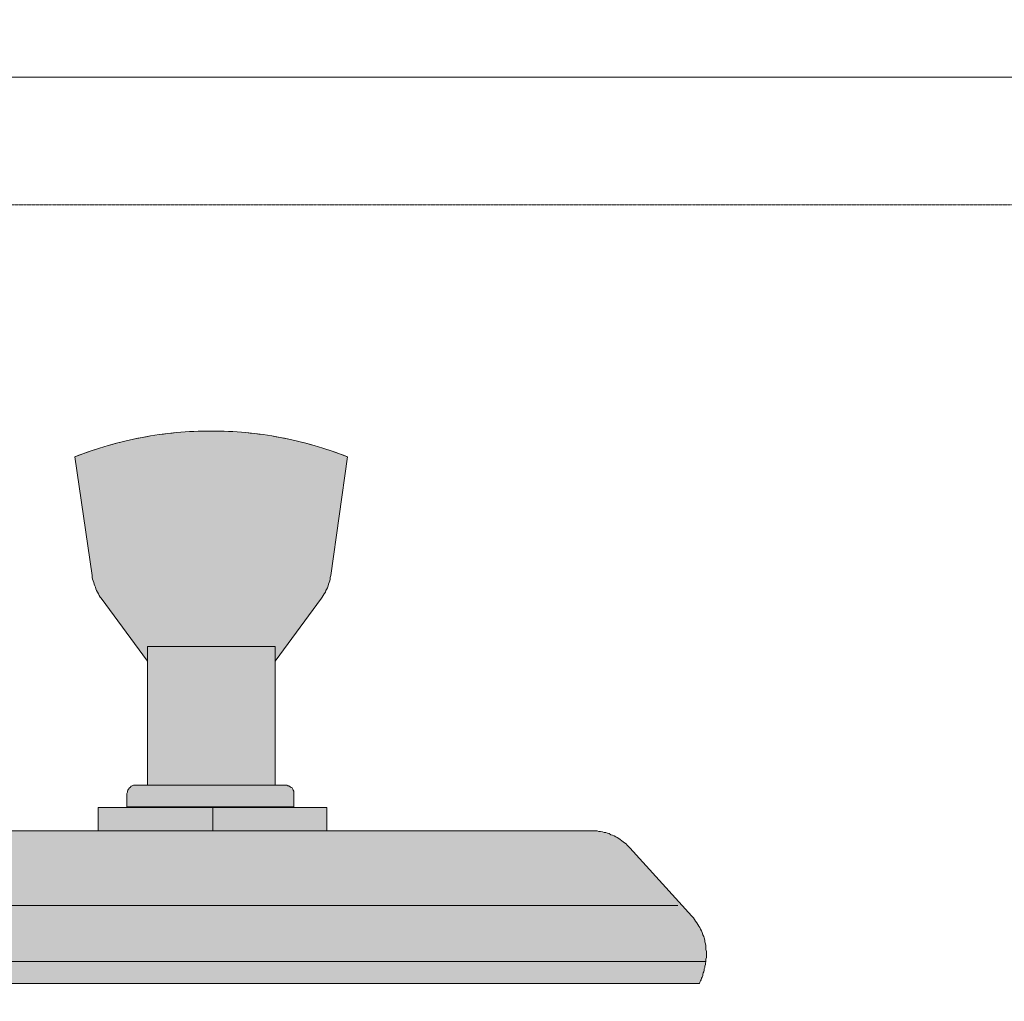
# Model space of a CAD drawing. Units: millimetres. Extents: x -6413 to 35587, y 11952 to 41652.
# Drawn here: x -1651 to -1226, y 34889 to 35314 of the extents above; entities that cross this region are included whole.
import ezdxf

# ---------------------------------------------------------------- set-up
doc = ezdxf.new("R2010")
doc.units = ezdxf.units.MM
doc.linetypes.add('DIVIDE2', pattern=[15.875, 6.35, -3.175, 0, -3.175, 0, -3.175])
doc.linetypes.add('HIDDEN2', pattern=[0.1875, 0.125, -0.0625])
doc.layers.get('0').update_dxf_attribs({"lineweight": 0})
doc.layers.get('Defpoints').update_dxf_attribs({"lineweight": 0})
doc.layers.add('1-Default', color=7, linetype='Continuous', lineweight=0)
doc.layers.add('3-Building-Wall-Doors-Windows', color=7, linetype='Continuous', lineweight=15)
for name, color, linetype, lineweight, true_color in [('700-F-Medical-Equipment-General', 7, 'Continuous', 13, 0x8a4500), ('702-F-Medical-Equipment-Outline', 7, 'DIVIDE2', 13, 0x8a4500), ('706-F-Medical-Equipment-Service-Space', 7, 'HIDDEN2', 13, 0x7cbd2a)]:
    doc.layers.add(name, color=color, linetype=linetype, lineweight=lineweight, true_color=true_color)
doc.styles.get("Standard").update_dxf_attribs({"font": 'calibril.ttf'})
doc.dimstyles.new('ISO-25', dxfattribs={"dimtxt": 2.5, "dimasz": 5, "dimexe": 1.25, "dimexo": 0.625, "dimtad": 1, "dimdec": 0, "dimtxsty": 'Standard', "dimcen": 2.5, "dimadec": 0, "dimazin": 0, "dimtfac": 1, "dimtdec": 0, "dimtmove": 0, "dimatfit": 3, "dimfxl": 1, "dimlwd": 0, "dimlwe": 0, "dimarcsym": 0})

# ---------------------------------------------------------------- blocks, each defined once
blk = doc.blocks.new('*D31')
at = {"color": 0, "lineweight": 0, "transparency": 16777216}
for p, q in [((-2391.664126925207, 35289.41401238201), (-2391.664126925207, 36088.90674093577)), ((-91.6641269252068, 35289.41401238201), (-91.66412692520676, 36088.90674093577)), ((-2241.664126925207, 36087.65674093577), (-241.6641269252067, 36087.65674093577))]:
    blk.add_line(p, q, dxfattribs=at)
at = {"color": 0, "transparency": 16777216}
for points in [[(-2241.664126925207, 36112.65674093577), (-2241.664126925207, 36062.65674093577), (-2391.664126925207, 36087.65674093577)], [(-241.6641269252067, 36112.65674093577), (-241.6641269252067, 36062.65674093577), (-91.66412692520676, 36087.65674093577)]]:
    blk.add_solid(points, dxfattribs=at)
at = {"layer": 'Defpoints', "color": 0, "transparency": 16777216}
for p in [(-91.66412692520676, 36087.65674093577), (-2391.664126925207, 35288.78901238201), (-91.6641269252068, 35288.78901238201)]:
    blk.add_point(p, dxfattribs=at)
at = {"color": 0, "transparency": 16777216, "insert": (-1241.664126925207, 36194.27212555115), "char_height": 150, "attachment_point": 5}
blk.add_mtext('2300', dxfattribs=at)
blk = doc.blocks.new('B7280007-1(CRC Cabinet)')
at = {"layer": '706-F-Medical-Equipment-Service-Space'}
blk.add_lwpolyline([(309.1182827102796, -902.916588785039), (360.1182827102796, -902.916588785039), (360.1182827102796, -5.088901869155316), (309.1182827102796, -5.088901869155316), (309.1182827102796, 94.91109813084468), (-299.8817172897204, 94.91109813084468), (-299.8817172897204, -5.088901869155316), (-350.6817172897233, -5.088901869155316), (-350.6817172897233, -902.9165887850388), (-299.8817172897204, -902.9165887850388), (-299.8817172897204, -1827.088901869155), (309.1182827102805, -1827.088901869153)], close=True, dxfattribs=at)
blk = doc.blocks.new('B7280071-1(Operator Console - LCD)')
at = {"layer": '700-F-Medical-Equipment-General', "true_color": 0xffdeb5}
h = blk.add_hatch(color=254, dxfattribs=at)
h.dxf.hatch_style = 1
edge = h.paths.add_edge_path()
edge.add_line((-1.947393179145365, -1.95664445315515), (-1.947393179145365, -1.558839670716679))
edge.add_line((-1.947393179145365, -1.558839670716679), (-1.457075656605411, -1.558839670716679))
edge.add_line((-1.457075656605411, -1.558839670716679), (-1.457075656605411, -1.327557820462516))
edge.add_line((-1.457075656605411, -1.327557820462516), (-1.457075656605411, -1.318306546452277))
edge.add_line((-1.457075656605411, -1.318306546452277), (-1.447824382595172, -1.299803998431798))
edge.add_line((-1.447824382595172, -1.299803998431798), (-1.447824382595172, -1.28130145041132))
edge.add_line((-1.447824382595172, -1.28130145041132), (-1.438573108584933, -1.262798902390841))
edge.add_line((-1.438573108584933, -1.262798902390841), (-1.429321834574694, -1.244296354370363))
edge.add_line((-1.429321834574694, -1.244296354370363), (-1.410819286554215, -1.225793806349884))
edge.add_line((-1.410819286554215, -1.225793806349884), (-1.401568012544203, -1.216542532339645))
edge.add_line((-1.401568012544203, -1.216542532339645), (-1.383065464523725, -1.198039984319166))
edge.add_line((-1.383065464523725, -1.198039984319166), (-1.364562916503473, -1.188788710308927))
edge.add_line((-1.364562916503473, -1.188788710308927), (-1.346060368482995, -1.179537436299597))
edge.add_line((-1.346060368482995, -1.179537436299597), (-1.327557820462516, -1.179537436299597))
edge.add_line((-1.327557820462516, -1.179537436299597), (-1.309055272442265, -1.179537436299597))
edge.add_line((-1.309055272442265, -1.179537436299597), (-1.10552724421791, -1.179537436299597))
edge.add_line((-1.10552724421791, -1.179537436299597), (-1.10552724421791, 0.9297530380249555))
edge.add_line((-1.10552724421791, 0.9297530380249555), (-1.891885535084384, 2.002900823207256))
edge.add_line((-1.891885535084384, 2.002900823207256), (-1.910388083104635, 2.021403371227734))
edge.add_line((-1.910388083104635, 2.021403371227734), (-1.928890631125114, 2.049157193257543))
edge.add_line((-1.928890631125114, 2.049157193257543), (-1.938141905135126, 2.07691101528826))
edge.add_line((-1.938141905135126, 2.07691101528826), (-1.956644453155604, 2.104664837318978))
edge.add_line((-1.956644453155604, 2.104664837318978), (-1.975147001176083, 2.132418659349696))
edge.add_line((-1.975147001176083, 2.132418659349696), (-1.984398275186322, 2.160172481379504))
edge.add_line((-1.984398275186322, 2.160172481379504), (-1.993649549196562, 2.187926303410222))
edge.add_line((-1.993649549196562, 2.187926303410222), (-2.002900823206573, 2.21568012544094))
edge.add_line((-2.002900823206573, 2.21568012544094), (-2.012152097216813, 2.243433947471658))
edge.add_line((-2.012152097216813, 2.243433947471658), (-2.021403371227052, 2.271187769502376))
edge.add_line((-2.021403371227052, 2.271187769502376), (-2.030654645237064, 2.298941591533094))
edge.add_line((-2.030654645237064, 2.298941591533094), (-2.039905919247303, 2.326695413563812))
edge.add_line((-2.039905919247303, 2.326695413563812), (-2.049157193257543, 2.354449235594529))
edge.add_line((-2.049157193257543, 2.354449235594529), (-2.049157193257543, 2.391454331635487))
edge.add_line((-2.049157193257543, 2.391454331635487), (-2.345197961583835, 4.408232065856737))
edge.add_arc((-0.02312818502559821, -1.511141943517487), 6.358537309009069, 68.58076710855579, 111.41923289144421, ccw=False)
edge.add_line((2.298941591532639, 4.408232065856737), (2.012152097216813, 2.391454331635487))
edge.add_line((2.012152097216813, 2.391454331635487), (2.002900823206573, 2.354449235594529))
edge.add_line((2.002900823206573, 2.354449235594529), (2.002900823206573, 2.326695413563812))
edge.add_line((2.002900823206573, 2.326695413563812), (1.993649549196334, 2.298941591533094))
edge.add_line((1.993649549196334, 2.298941591533094), (1.984398275186095, 2.271187769502376))
edge.add_line((1.984398275186095, 2.271187769502376), (1.975147001176083, 2.243433947471658))
edge.add_line((1.975147001176083, 2.243433947471658), (1.965895727165844, 2.21568012544094))
edge.add_line((1.965895727165844, 2.21568012544094), (1.956644453155604, 2.178675029399983))
edge.add_line((1.956644453155604, 2.178675029399983), (1.938141905135126, 2.150921207370175))
edge.add_line((1.938141905135126, 2.150921207370175), (1.928890631124887, 2.132418659349696))
edge.add_line((1.928890631124887, 2.132418659349696), (1.919639357114875, 2.104664837318978))
edge.add_line((1.919639357114875, 2.104664837318978), (1.901136809094396, 2.07691101528826))
edge.add_line((1.901136809094396, 2.07691101528826), (1.882634261074145, 2.049157193257543))
edge.add_line((1.882634261074145, 2.049157193257543), (1.864131713053666, 2.021403371227734))
edge.add_line((1.864131713053666, 2.021403371227734), (1.854880439043427, 2.002900823207256))
edge.add_line((1.854880439043427, 2.002900823207256), (1.06852214817718, 0.9297530380249555))
edge.add_line((1.06852214817718, 0.9297530380249555), (1.06852214817718, -1.179537436299597))
edge.add_line((1.06852214817718, -1.179537436299597), (1.235045080360578, -1.179537436299597))
edge.add_line((1.235045080360578, -1.179537436299597), (1.244296354370817, -1.179537436299597))
edge.add_line((1.244296354370817, -1.179537436299597), (1.262798902391296, -1.179537436299597))
edge.add_line((1.262798902391296, -1.179537436299597), (1.281301450411547, -1.188788710308927))
edge.add_line((1.281301450411547, -1.188788710308927), (1.299803998432026, -1.188788710308927))
edge.add_line((1.299803998432026, -1.188788710308927), (1.318306546452277, -1.207291258329406))
edge.add_line((1.318306546452277, -1.207291258329406), (1.336809094472756, -1.216542532339645))
edge.add_line((1.336809094472756, -1.216542532339645), (1.355311642493234, -1.225793806349884))
edge.add_line((1.355311642493234, -1.225793806349884), (1.364562916503473, -1.244296354370363))
edge.add_line((1.364562916503473, -1.244296354370363), (1.373814190513485, -1.262798902390841))
edge.add_line((1.373814190513485, -1.262798902390841), (1.383065464523725, -1.28130145041132))
edge.add_line((1.383065464523725, -1.28130145041132), (1.383065464523725, -1.309055272442038))
edge.add_line((1.383065464523725, -1.309055272442038), (1.383065464523725, -1.327557820462516))
edge.add_line((1.383065464523725, -1.327557820462516), (1.383065464523725, -1.558839670716679))
edge.add_line((1.383065464523725, -1.558839670716679), (1.947393179145365, -1.558839670716679))
edge.add_line((1.947393179145365, -1.558839670716679), (1.947393179145365, -1.95664445315515))
edge.add_line((1.947393179145365, -1.95664445315515), (6.452763622108932, -1.95664445315515))
edge.add_line((6.452763622108932, -1.95664445315515), (6.480517444139423, -1.95664445315515))
edge.add_line((6.480517444139423, -1.95664445315515), (6.51752254018038, -1.95664445315515))
edge.add_line((6.51752254018038, -1.95664445315515), (6.545276362210871, -1.95664445315515))
edge.add_line((6.545276362210871, -1.95664445315515), (6.573030184241361, -1.965895727165389))
edge.add_line((6.573030184241361, -1.965895727165389), (6.600784006272079, -1.965895727165389))
edge.add_line((6.600784006272079, -1.965895727165389), (6.637789102312809, -1.975147001175628))
edge.add_line((6.637789102312809, -1.975147001175628), (6.665542924343299, -1.984398275185868))
edge.add_line((6.665542924343299, -1.984398275185868), (6.693296746374017, -1.984398275185868))
edge.add_line((6.693296746374017, -1.984398275185868), (6.721050568404507, -1.993649549196107))
edge.add_line((6.721050568404507, -1.993649549196107), (6.748804390434998, -2.002900823206346))
edge.add_line((6.748804390434998, -2.002900823206346), (6.776558212465716, -2.021403371226825))
edge.add_line((6.776558212465716, -2.021403371226825), (6.804312034496206, -2.030654645237064))
edge.add_line((6.804312034496206, -2.030654645237064), (6.832065856526697, -2.039905919247303))
edge.add_line((6.832065856526697, -2.039905919247303), (6.859819678557415, -2.058408467267782))
edge.add_line((6.859819678557415, -2.058408467267782), (6.887573500587905, -2.067659741278021))
edge.add_line((6.887573500587905, -2.067659741278021), (6.915327322618623, -2.0861622892985))
edge.add_line((6.915327322618623, -2.0861622892985), (6.933829870638874, -2.104664837318069))
edge.add_line((6.933829870638874, -2.104664837318069), (6.961583692669592, -2.123167385338547))
edge.add_line((6.961583692669592, -2.123167385338547), (6.989337514700082, -2.141669933359026))
edge.add_line((6.989337514700082, -2.141669933359026), (7.007840062720561, -2.160172481379504))
edge.add_line((7.007840062720561, -2.160172481379504), (7.035593884751052, -2.178675029399983))
edge.add_line((7.035593884751052, -2.178675029399983), (7.05409643277153, -2.197177577420462))
edge.add_line((7.05409643277153, -2.197177577420462), (7.072598980791781, -2.21568012544094))
edge.add_line((7.072598980791781, -2.21568012544094), (7.100352802822499, -2.243433947471658))
edge.add_line((7.100352802822499, -2.243433947471658), (8.15499803998432, -3.409094472755442))
edge.add_line((8.15499803998432, -3.409094472755442), (8.182751862014811, -3.436848294786159))
edge.add_line((8.182751862014811, -3.436848294786159), (8.20125441003529, -3.464602116816877))
edge.add_line((8.20125441003529, -3.464602116816877), (8.219756958055768, -3.492355938847595))
edge.add_line((8.219756958055768, -3.492355938847595), (8.23825950607602, -3.520109760878313))
edge.add_line((8.23825950607602, -3.520109760878313), (8.25676205409627, -3.547863582909031))
edge.add_line((8.25676205409627, -3.547863582909031), (8.27526460211675, -3.575617404938839))
edge.add_line((8.27526460211675, -3.575617404938839), (8.293767150137228, -3.603371226969557))
edge.add_line((8.293767150137228, -3.603371226969557), (8.303018424147467, -3.631125049000275))
edge.add_line((8.303018424147467, -3.631125049000275), (8.321520972167718, -3.658878871030993))
edge.add_line((8.321520972167718, -3.658878871030993), (8.330772246177958, -3.686632693060801))
edge.add_line((8.330772246177958, -3.686632693060801), (8.340023520188197, -3.723637789101758))
edge.add_line((8.340023520188197, -3.723637789101758), (8.358526068208448, -3.751391611132476))
edge.add_line((8.358526068208448, -3.751391611132476), (8.367777342218687, -3.779145433163194))
edge.add_line((8.367777342218687, -3.779145433163194), (8.377028616228927, -3.816150529204151))
edge.add_line((8.377028616228927, -3.816150529204151), (8.377028616228927, -3.843904351234869))
edge.add_line((8.377028616228927, -3.843904351234869), (8.386279890239166, -3.880909447275826))
edge.add_line((8.386279890239166, -3.880909447275826), (8.395531164249178, -3.908663269305634))
edge.add_line((8.395531164249178, -3.908663269305634), (8.395531164249178, -3.945668365346592))
edge.add_line((8.395531164249178, -3.945668365346592), (8.395531164249178, -3.973422187377309))
edge.add_line((8.395531164249178, -3.973422187377309), (8.404782438259417, -4.010427283418267))
edge.add_line((8.404782438259417, -4.010427283418267), (8.404782438259417, -4.047432379459224))
edge.add_line((8.404782438259417, -4.047432379459224), (8.404782438259417, -4.075186201489032))
edge.add_line((8.404782438259417, -4.075186201489032), (8.404782438259417, -4.112191297529989))
edge.add_line((8.404782438259417, -4.112191297529989), (8.395531164249178, -4.139945119560707))
edge.add_line((8.395531164249178, -4.139945119560707), (8.395531164249178, -4.176950215601664))
edge.add_line((8.395531164249178, -4.176950215601664), (8.386279890239166, -4.213955311642621))
edge.add_line((8.386279890239166, -4.213955311642621), (8.386279890239166, -4.2324578596631))
edge.add_line((8.386279890239166, -4.2324578596631), (8.377028616228927, -4.260211681693818))
edge.add_line((8.377028616228927, -4.260211681693818), (8.377028616228927, -4.278714229713387))
edge.add_line((8.377028616228927, -4.278714229713387), (8.367777342218687, -4.306468051744105))
edge.add_line((8.367777342218687, -4.306468051744105), (8.367777342218687, -4.324970599764583))
edge.add_line((8.367777342218687, -4.324970599764583), (8.358526068208448, -4.352724421795301))
edge.add_line((8.358526068208448, -4.352724421795301), (8.349274794198209, -4.37122696981578))
edge.add_line((8.349274794198209, -4.37122696981578), (8.340023520188197, -4.398980791846498))
edge.add_line((8.340023520188197, -4.398980791846498), (8.340023520188197, -4.417483339866976))
edge.add_line((8.340023520188197, -4.417483339866976), (8.330772246177958, -4.445237161896785))
edge.add_line((8.330772246177958, -4.445237161896785), (8.321520972167718, -4.463739709917263))
edge.add_line((8.321520972167718, -4.463739709917263), (8.312269698157479, -4.491493531947981))
edge.add_line((8.312269698157479, -4.491493531947981), (8.303018424147467, -4.50999607996846))
edge.add_line((8.303018424147467, -4.50999607996846), (8.293767150137228, -4.528498627988938))
edge.add_line((8.293767150137228, -4.528498627988938), (8.284515876126989, -4.556252450019656))
edge.add_line((8.284515876126989, -4.556252450019656), (-8.284515876126989, -4.556252450019656))
edge.add_line((-8.284515876126989, -4.556252450019656), (-8.293767150137228, -4.519247353978699))
edge.add_line((-8.293767150137228, -4.519247353978699), (-8.303018424147467, -4.50074480595822))
edge.add_line((-8.303018424147467, -4.50074480595822), (-8.312269698157706, -4.472990983927502))
edge.add_line((-8.312269698157706, -4.472990983927502), (-8.321520972167946, -4.454488435907024))
edge.add_line((-8.321520972167946, -4.454488435907024), (-8.330772246177958, -4.426734613876306))
edge.add_line((-8.330772246177958, -4.426734613876306), (-8.340023520188197, -4.408232065855827))
edge.add_line((-8.340023520188197, -4.408232065855827), (-8.349274794198436, -4.380478243826019))
edge.add_line((-8.349274794198436, -4.380478243826019), (-8.349274794198436, -4.36197569580554))
edge.add_line((-8.349274794198436, -4.36197569580554), (-8.358526068208448, -4.334221873774823))
edge.add_line((-8.358526068208448, -4.334221873774823), (-8.367777342218687, -4.315719325754344))
edge.add_line((-8.367777342218687, -4.315719325754344), (-8.367777342218687, -4.287965503723626))
edge.add_line((-8.367777342218687, -4.287965503723626), (-8.377028616228927, -4.269462955703148))
edge.add_line((-8.377028616228927, -4.269462955703148), (-8.377028616228927, -4.241709133673339))
edge.add_line((-8.377028616228927, -4.241709133673339), (-8.386279890239166, -4.223206585652861))
edge.add_line((-8.386279890239166, -4.223206585652861), (-8.386279890239166, -4.204704037632382))
edge.add_line((-8.386279890239166, -4.204704037632382), (-8.395531164249405, -4.176950215601664))
edge.add_line((-8.395531164249405, -4.176950215601664), (-8.395531164249405, -4.139945119560707))
edge.add_line((-8.395531164249405, -4.139945119560707), (-8.395531164249405, -4.112191297529989))
edge.add_line((-8.395531164249405, -4.112191297529989), (-8.395531164249405, -4.075186201489032))
edge.add_line((-8.395531164249405, -4.075186201489032), (-8.395531164249405, -4.047432379459224))
edge.add_line((-8.395531164249405, -4.047432379459224), (-8.395531164249405, -4.010427283418267))
edge.add_line((-8.395531164249405, -4.010427283418267), (-8.395531164249405, -3.982673461387549))
edge.add_line((-8.395531164249405, -3.982673461387549), (-8.395531164249405, -3.945668365346592))
edge.add_line((-8.395531164249405, -3.945668365346592), (-8.386279890239166, -3.917914543316783))
edge.add_line((-8.386279890239166, -3.917914543316783), (-8.386279890239166, -3.880909447275826))
edge.add_line((-8.386279890239166, -3.880909447275826), (-8.377028616228927, -3.853155625245108))
edge.add_line((-8.377028616228927, -3.853155625245108), (-8.367777342218687, -3.816150529204151))
edge.add_line((-8.367777342218687, -3.816150529204151), (-8.358526068208448, -3.788396707173433))
edge.add_line((-8.358526068208448, -3.788396707173433), (-8.349274794198436, -3.751391611132476))
edge.add_line((-8.349274794198436, -3.751391611132476), (-8.340023520188197, -3.723637789101758))
edge.add_line((-8.340023520188197, -3.723637789101758), (-8.330772246177958, -3.69588396707104))
edge.add_line((-8.330772246177958, -3.69588396707104), (-8.321520972167946, -3.658878871030993))
edge.add_line((-8.321520972167946, -3.658878871030993), (-8.303018424147467, -3.631125049000275))
edge.add_line((-8.303018424147467, -3.631125049000275), (-8.284515876126989, -3.603371226969557))
edge.add_line((-8.284515876126989, -3.603371226969557), (-8.27526460211675, -3.575617404938839))
edge.add_line((-8.27526460211675, -3.575617404938839), (-8.256762054096498, -3.547863582909031))
edge.add_line((-8.256762054096498, -3.547863582909031), (-8.23825950607602, -3.520109760878313))
edge.add_line((-8.23825950607602, -3.520109760878313), (-8.219756958055768, -3.492355938847595))
edge.add_line((-8.219756958055768, -3.492355938847595), (-8.20125441003529, -3.464602116816877))
edge.add_line((-8.20125441003529, -3.464602116816877), (-8.1735005880048, -3.436848294786159))
edge.add_line((-8.1735005880048, -3.436848294786159), (-8.15499803998432, -3.409094472755442))
edge.add_line((-8.15499803998432, -3.409094472755442), (-7.09110152881226, -2.243433947471658))
edge.add_line((-7.09110152881226, -2.243433947471658), (-7.072598980792009, -2.21568012544094))
edge.add_line((-7.072598980792009, -2.21568012544094), (-7.05409643277153, -2.197177577420462))
edge.add_line((-7.05409643277153, -2.197177577420462), (-7.035593884751052, -2.178675029399983))
edge.add_line((-7.035593884751052, -2.178675029399983), (-7.007840062720561, -2.160172481379504))
edge.add_line((-7.007840062720561, -2.160172481379504), (-6.989337514700082, -2.141669933359026))
edge.add_line((-6.989337514700082, -2.141669933359026), (-6.961583692669592, -2.123167385338547))
edge.add_line((-6.961583692669592, -2.123167385338547), (-6.933829870638874, -2.104664837318069))
edge.add_line((-6.933829870638874, -2.104664837318069), (-6.915327322618623, -2.0861622892985))
edge.add_line((-6.915327322618623, -2.0861622892985), (-6.887573500588132, -2.067659741278021))
edge.add_line((-6.887573500588132, -2.067659741278021), (-6.859819678557415, -2.058408467267782))
edge.add_line((-6.859819678557415, -2.058408467267782), (-6.832065856526924, -2.039905919247303))
edge.add_line((-6.832065856526924, -2.039905919247303), (-6.804312034496206, -2.030654645237064))
edge.add_line((-6.804312034496206, -2.030654645237064), (-6.776558212465716, -2.021403371226825))
edge.add_line((-6.776558212465716, -2.021403371226825), (-6.748804390435225, -2.002900823206346))
edge.add_line((-6.748804390435225, -2.002900823206346), (-6.721050568404507, -1.993649549196107))
edge.add_line((-6.721050568404507, -1.993649549196107), (-6.693296746374017, -1.984398275185868))
edge.add_line((-6.693296746374017, -1.984398275185868), (-6.665542924343526, -1.984398275185868))
edge.add_line((-6.665542924343526, -1.984398275185868), (-6.628537828302569, -1.975147001175628))
edge.add_line((-6.628537828302569, -1.975147001175628), (-6.600784006272079, -1.965895727165389))
edge.add_line((-6.600784006272079, -1.965895727165389), (-6.573030184241588, -1.965895727165389))
edge.add_line((-6.573030184241588, -1.965895727165389), (-6.545276362210871, -1.95664445315515))
edge.add_line((-6.545276362210871, -1.95664445315515), (-6.51752254018038, -1.95664445315515))
edge.add_line((-6.51752254018038, -1.95664445315515), (-6.48051744413965, -1.95664445315515))
edge.add_line((-6.48051744413965, -1.95664445315515), (-6.45276362210916, -1.95664445315515))
edge.add_line((-6.45276362210916, -1.95664445315515), (-1.947393179145365, -1.95664445315515))
at = {"layer": '700-F-Medical-Equipment-General'}
blk.add_lwpolyline([(-1.10552724421791, 0.9297530380249555), (-1.891885535084384, 2.002900823207256), (-1.910388083104635, 2.021403371227734), (-1.928890631125114, 2.049157193257543), (-1.938141905135126, 2.07691101528826), (-1.956644453155604, 2.104664837318978), (-1.975147001176083, 2.132418659349696), (-1.984398275186322, 2.160172481379504), (-1.993649549196562, 2.187926303410222), (-2.002900823206573, 2.21568012544094), (-2.012152097216813, 2.243433947471658), (-2.021403371227052, 2.271187769502376), (-2.030654645237064, 2.298941591533094), (-2.039905919247303, 2.326695413563812), (-2.049157193257543, 2.354449235594529), (-2.049157193257543, 2.391454331635487), (-2.345197961583835, 4.408232065856737, -0.1891257980566666), (2.298941591532639, 4.408232065856737), (2.012152097216813, 2.391454331635487), (2.002900823206573, 2.354449235594529), (2.002900823206573, 2.326695413563812), (1.993649549196334, 2.298941591533094), (1.984398275186095, 2.271187769502376), (1.975147001176083, 2.243433947471658), (1.965895727165844, 2.21568012544094), (1.956644453155604, 2.178675029399983), (1.938141905135126, 2.150921207370175), (1.928890631124887, 2.132418659349696), (1.919639357114875, 2.104664837318978), (1.901136809094396, 2.07691101528826), (1.882634261074145, 2.049157193257543), (1.864131713053666, 2.021403371227734), (1.854880439043427, 2.002900823207256), (1.06852214817718, 0.9297530380249555)], format="xyb", dxfattribs=at)
for points in [[(-1.10552724421791, -1.179537436299597), (-1.10552724421791, 1.179537436299597), (1.06852214817718, 1.179537436299597), (1.06852214817718, -1.179537436299597)], [(1.947393179145365, -1.95664445315515), (1.947393179145365, -1.558839670716679), (-1.947393179145365, -1.558839670716679), (-1.947393179145365, -1.95664445315515)], [(0.004625637005119643, -1.558839670716679), (0.004625637005119643, -1.95664445315515)], [(-8.395531164249405, -4.176950215601664), (8.395531164249178, -4.176950215601664), (8.395531164249178, -4.139945119560707), (8.404782438259417, -4.112191297529989), (8.404782438259417, -4.075186201489032), (8.404782438259417, -4.047432379459224), (8.404782438259417, -4.010427283418267), (8.395531164249178, -3.973422187377309), (8.395531164249178, -3.945668365346592), (8.395531164249178, -3.908663269305634), (8.386279890239166, -3.880909447275826), (8.377028616228927, -3.843904351234869), (8.377028616228927, -3.816150529204151), (8.367777342218687, -3.779145433163194), (8.358526068208448, -3.751391611132476), (8.340023520188197, -3.723637789101758), (8.330772246177958, -3.686632693060801), (8.321520972167718, -3.658878871030993), (8.303018424147467, -3.631125049000275), (8.293767150137228, -3.603371226969557), (8.27526460211675, -3.575617404938839), (8.25676205409627, -3.547863582909031), (8.23825950607602, -3.520109760878313), (8.219756958055768, -3.492355938847595), (8.20125441003529, -3.464602116816877), (8.182751862014811, -3.436848294786159), (8.15499803998432, -3.409094472755442), (7.100352802822499, -2.243433947471658), (7.072598980791781, -2.21568012544094), (7.05409643277153, -2.197177577420462), (7.035593884751052, -2.178675029399983), (7.007840062720561, -2.160172481379504), (6.989337514700082, -2.141669933359026), (6.961583692669592, -2.123167385338547), (6.933829870638874, -2.104664837318069), (6.915327322618623, -2.0861622892985), (6.887573500587905, -2.067659741278021), (6.859819678557415, -2.058408467267782), (6.832065856526697, -2.039905919247303), (6.804312034496206, -2.030654645237064), (6.776558212465716, -2.021403371226825), (6.748804390434998, -2.002900823206346), (6.721050568404507, -1.993649549196107), (6.693296746374017, -1.984398275185868), (6.665542924343299, -1.984398275185868), (6.637789102312809, -1.975147001175628), (6.600784006272079, -1.965895727165389), (6.573030184241361, -1.965895727165389), (6.545276362210871, -1.95664445315515), (6.51752254018038, -1.95664445315515), (6.480517444139423, -1.95664445315515), (6.452763622108932, -1.95664445315515), (-6.45276362210916, -1.95664445315515)], [(-8.284515876126989, -4.556252450019656), (8.284515876126989, -4.556252450019656), (8.293767150137228, -4.528498627988938), (8.303018424147467, -4.50999607996846), (8.312269698157479, -4.491493531947981), (8.321520972167718, -4.463739709917263), (8.330772246177958, -4.445237161896785), (8.340023520188197, -4.417483339866976), (8.340023520188197, -4.398980791846498), (8.349274794198209, -4.37122696981578), (8.358526068208448, -4.352724421795301), (8.367777342218687, -4.324970599764583), (8.367777342218687, -4.306468051744105), (8.377028616228927, -4.278714229713387), (8.377028616228927, -4.260211681693818), (8.386279890239166, -4.2324578596631), (8.386279890239166, -4.213955311642621), (8.395531164249178, -4.176950215601664)], [(-2.992787142297175, -1.95664445315515), (0.9019992159937829, -1.95664445315515)], [(7.914464915719464, -3.224068992551565), (-7.986125577893517, -3.224068992551565)]]:
    blk.add_lwpolyline(points, dxfattribs=at)
blk.add_lwpolyline([(1.383065464523725, -1.327557820462516), (1.383065464523725, -1.54958839670735), (-1.457075656605411, -1.54958839670735), (-1.457075656605411, -1.327557820462516), (-1.457075656605411, -1.318306546452277), (-1.447824382595172, -1.299803998431798), (-1.447824382595172, -1.28130145041132), (-1.438573108584933, -1.262798902390841), (-1.429321834574694, -1.244296354370363), (-1.410819286554215, -1.225793806349884), (-1.401568012544203, -1.216542532339645), (-1.383065464523725, -1.198039984319166), (-1.364562916503473, -1.188788710308927), (-1.346060368482995, -1.179537436299597), (-1.327557820462516, -1.179537436299597), (-1.309055272442265, -1.179537436299597), (1.235045080360578, -1.179537436299597), (1.244296354370817, -1.179537436299597), (1.262798902391296, -1.179537436299597), (1.281301450411547, -1.188788710308927), (1.299803998432026, -1.188788710308927), (1.318306546452277, -1.207291258329406), (1.336809094472756, -1.216542532339645), (1.355311642493234, -1.225793806349884), (1.364562916503473, -1.244296354370363), (1.373814190513485, -1.262798902390841), (1.383065464523725, -1.28130145041132), (1.383065464523725, -1.309055272442038)], close=True, dxfattribs=at)
at = {"layer": '702-F-Medical-Equipment-Outline'}
blk.add_lwpolyline([(-2.992787142297175, -1.95664445315515), (-1.947393179145365, -1.95664445315515), (-1.947393179145365, -1.558839670716679), (-1.457075656605411, -1.558839670716679), (-1.457075656605411, -1.327557820462516), (-1.457075656605411, -1.318306546452277), (-1.447824382595172, -1.299803998431798), (-1.447824382595172, -1.28130145041132), (-1.438573108584933, -1.262798902390841), (-1.429321834574694, -1.244296354370363), (-1.410819286554215, -1.225793806349884), (-1.401568012544203, -1.216542532339645), (-1.383065464523725, -1.198039984319166), (-1.364562916503473, -1.188788710308927), (-1.346060368482995, -1.179537436299597), (-1.327557820462516, -1.179537436299597), (-1.309055272442265, -1.179537436299597), (-1.10552724421791, -1.179537436299597), (-1.10552724421791, 0.9297530380249555), (-1.891885535084384, 2.002900823207256), (-1.910388083104635, 2.021403371227734), (-1.928890631125114, 2.049157193257543), (-1.938141905135126, 2.07691101528826), (-1.956644453155604, 2.104664837318978), (-1.975147001176083, 2.132418659349696), (-1.984398275186322, 2.160172481379504), (-1.993649549196562, 2.187926303410222), (-2.002900823206573, 2.21568012544094), (-2.012152097216813, 2.243433947471658), (-2.021403371227052, 2.271187769502376), (-2.030654645237064, 2.298941591533094), (-2.039905919247303, 2.326695413563812), (-2.049157193257543, 2.354449235594529), (-2.049157193257543, 2.391454331635487), (-2.345197961583835, 4.408232065856737, -0.1891257980566666), (2.298941591532639, 4.408232065856737), (2.012152097216813, 2.391454331635487), (2.002900823206573, 2.354449235594529), (2.002900823206573, 2.326695413563812), (1.993649549196334, 2.298941591533094), (1.984398275186095, 2.271187769502376), (1.975147001176083, 2.243433947471658), (1.965895727165844, 2.21568012544094), (1.956644453155604, 2.178675029399983), (1.938141905135126, 2.150921207370175), (1.928890631124887, 2.132418659349696), (1.919639357114875, 2.104664837318978), (1.901136809094396, 2.07691101528826), (1.882634261074145, 2.049157193257543), (1.864131713053666, 2.021403371227734), (1.854880439043427, 2.002900823207256), (1.06852214817718, 0.9297530380249555), (1.06852214817718, -1.179537436299597), (1.235045080360578, -1.179537436299597), (1.244296354370817, -1.179537436299597), (1.262798902391296, -1.179537436299597), (1.281301450411547, -1.188788710308927), (1.299803998432026, -1.188788710308927), (1.318306546452277, -1.207291258329406), (1.336809094472756, -1.216542532339645), (1.355311642493234, -1.225793806349884), (1.364562916503473, -1.244296354370363), (1.373814190513485, -1.262798902390841), (1.383065464523725, -1.28130145041132), (1.383065464523725, -1.309055272442038), (1.383065464523725, -1.327557820462516), (1.383065464523725, -1.558839670716679), (1.947393179145365, -1.558839670716679), (1.947393179145365, -1.95664445315515), (6.452763622108932, -1.95664445315515), (6.480517444139423, -1.95664445315515), (6.51752254018038, -1.95664445315515), (6.545276362210871, -1.95664445315515), (6.573030184241361, -1.965895727165389), (6.600784006272079, -1.965895727165389), (6.637789102312809, -1.975147001175628), (6.665542924343299, -1.984398275185868), (6.693296746374017, -1.984398275185868), (6.721050568404507, -1.993649549196107), (6.748804390434998, -2.002900823206346), (6.776558212465716, -2.021403371226825), (6.804312034496206, -2.030654645237064), (6.832065856526697, -2.039905919247303), (6.859819678557415, -2.058408467267782), (6.887573500587905, -2.067659741278021), (6.915327322618623, -2.0861622892985), (6.933829870638874, -2.104664837318069), (6.961583692669592, -2.123167385338547), (6.989337514700082, -2.141669933359026), (7.007840062720561, -2.160172481379504), (7.035593884751052, -2.178675029399983), (7.05409643277153, -2.197177577420462), (7.072598980791781, -2.21568012544094), (7.100352802822499, -2.243433947471658), (8.15499803998432, -3.409094472755442), (8.182751862014811, -3.436848294786159), (8.20125441003529, -3.464602116816877), (8.219756958055768, -3.492355938847595), (8.23825950607602, -3.520109760878313), (8.25676205409627, -3.547863582909031), (8.27526460211675, -3.575617404938839), (8.293767150137228, -3.603371226969557), (8.303018424147467, -3.631125049000275), (8.321520972167718, -3.658878871030993), (8.330772246177958, -3.686632693060801), (8.340023520188197, -3.723637789101758), (8.358526068208448, -3.751391611132476), (8.367777342218687, -3.779145433163194), (8.377028616228927, -3.816150529204151), (8.377028616228927, -3.843904351234869), (8.386279890239166, -3.880909447275826), (8.395531164249178, -3.908663269305634), (8.395531164249178, -3.945668365346592), (8.395531164249178, -3.973422187377309), (8.404782438259417, -4.010427283418267), (8.404782438259417, -4.047432379459224), (8.404782438259417, -4.075186201489032), (8.404782438259417, -4.112191297529989), (8.395531164249178, -4.139945119560707), (8.395531164249178, -4.176950215601664), (8.386279890239166, -4.213955311642621), (8.386279890239166, -4.2324578596631), (8.377028616228927, -4.260211681693818), (8.377028616228927, -4.278714229713387), (8.367777342218687, -4.306468051744105), (8.367777342218687, -4.324970599764583), (8.358526068208448, -4.352724421795301), (8.349274794198209, -4.37122696981578), (8.340023520188197, -4.398980791846498), (8.340023520188197, -4.417483339866976), (8.330772246177958, -4.445237161896785), (8.321520972167718, -4.463739709917263), (8.312269698157479, -4.491493531947981), (8.303018424147467, -4.50999607996846), (8.293767150137228, -4.528498627988938), (8.284515876126989, -4.556252450019656), (-8.284515876126989, -4.556252450019656)], format="xyb", dxfattribs=at)
blk.add_lwpolyline([(-6.45276362210916, -1.95664445315515), (-1.947393179145365, -1.95664445315515)], dxfattribs=at)

msp = doc.modelspace()

# ---------------------------------------------------------------- linework, layer by layer
at = {"layer": '3-Building-Wall-Doors-Windows'}
msp.add_line((-91.6641269252068, 35288.78901238201), (-2391.664126925207, 35288.78901238201), dxfattribs=at)

# ---------------------------------------------------------------- block references
at = {"layer": '1-Default', "rotation": 269.9999969295311}
msp.add_blockref('B7280007-1(CRC Cabinet)', (-186.5752084904634, 34933.68965436671), dxfattribs=at)
at = {"layer": '1-Default', "xscale": 25.4, "yscale": 25.4, "zscale": 25.4, "rotation": 359.9999984647655}
msp.add_blockref('B7280071-1(Operator Console - LCD)', (-1567.976097430997, 35012.70397703841), dxfattribs=at)

# ---------------------------------------------------------------- dimensions: what is measured, and where the dimension line sits
dim = msp.add_linear_dim(base=(-91.66412692520676, 36087.65674093577), p1=(-2391.664126925207, 35288.78901238201), p2=(-91.6641269252068, 35288.78901238201), dimstyle='ISO-25', override={"dimtxt": 150, "dimasz": 150, "dimgap": 30})
dim.commit()
dim.dimension.update_dxf_attribs({"geometry": '*D31', "text_midpoint": (-1241.664126925207, 36194.27212555115)})

doc.saveas('drawing.dxf')
